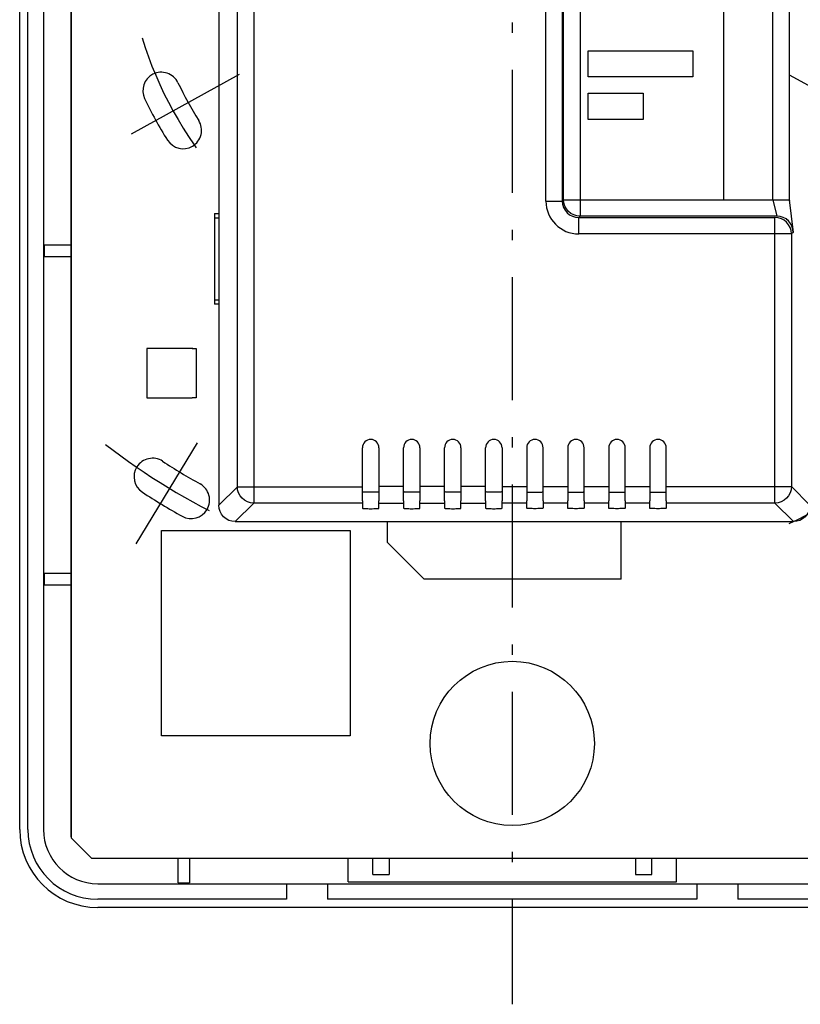
# Model space of a CAD drawing. Extents: x 30 to 833, y 30 to 544.
# Drawn here: x 437 to 532, y 222 to 342 of the extents above; entities that cross this region are included whole.
import ezdxf

# ---------------------------------------------------------------- set-up
doc = ezdxf.new("R2010")
doc.units = 0
doc.header["$LTSCALE"] = 0.5
doc.header["$MEASUREMENT"] = 0
doc.linetypes.add('CENTER', pattern=[50.5, 30, -9, 2.5, -9])
doc.layers.get('0').update_dxf_attribs({"linetype": 'CONTINUOUS'})
doc.layers.add('1', color=7, linetype='CONTINUOUS')

# ---------------------------------------------------------------- blocks, each defined once
blk = doc.blocks.new('*G21')
at = {"layer": '1', "color": 7, "linetype": 'CONTINUOUS'}
for p, q in [((506.4949, 329.61532), (506.4949, 332.806639)), ((506.4949, 332.806639), (513.179922, 332.806639)), ((513.179922, 332.806639), (513.179922, 329.61532)), ((513.179922, 329.61532), (506.4949, 329.61532))]:
    blk.add_line(p, q, dxfattribs=at)
blk = doc.blocks.new('*G22')
at = {"layer": '1', "color": 7, "linetype": 'CONTINUOUS'}
for p, q in [((506.4949, 334.806639), (506.4949, 337.997958)), ((506.4949, 337.997958), (519.260176, 337.997958)), ((519.260176, 337.997958), (519.260176, 334.806639)), ((519.260176, 334.806639), (506.4949, 334.806639))]:
    blk.add_line(p, q, dxfattribs=at)
blk = doc.blocks.new('*G23')
at = {"layer": '1', "color": 7, "linetype": 'CONTINUOUS'}
for p, q in [((494.002715, 282.271638), (494.017907, 282.262541)), ((494.017907, 282.262541), (494.063022, 282.25372)), ((494.063022, 282.25372), (494.136689, 282.245435)), ((494.136689, 282.245435), (494.23667, 282.237954)), ((494.23667, 282.237954), (494.359927, 282.231494)), ((494.359927, 282.231494), (494.502715, 282.226257)), ((494.502715, 282.226257), (494.660695, 282.222397)), ((494.660695, 282.222397), (494.829067, 282.220028)), ((494.829067, 282.220028), (495.002715, 282.219231))]:
    blk.add_line(p, q, dxfattribs=at)
blk = doc.blocks.new('*G24')
at = {"layer": '1', "color": 7, "linetype": 'CONTINUOUS'}
for p, q in [((490.002715, 282.219231), (490.197805, 282.220244)), ((490.197805, 282.220244), (490.385398, 282.223224)), ((490.385398, 282.223224), (490.558285, 282.228067)), ((490.558285, 282.228067), (490.709822, 282.234586)), ((490.709822, 282.234586), (490.834184, 282.242521)), ((490.834184, 282.242521), (490.926594, 282.251589)), ((490.926594, 282.251589), (490.9835, 282.261416)), ((490.9835, 282.261416), (491.002715, 282.271638))]:
    blk.add_line(p, q, dxfattribs=at)
blk = doc.blocks.new('*G25')
at = {"layer": '1', "color": 7, "linetype": 'CONTINUOUS'}
for p, q in [((494.017907, 284.265287), (494.002715, 284.274384)), ((494.063022, 284.256458), (494.017907, 284.265287)), ((494.136689, 284.24818), (494.063022, 284.256458)), ((494.23667, 284.2407), (494.136689, 284.24818)), ((494.359927, 284.23424), (494.23667, 284.2407)), ((494.502715, 284.229003), (494.359927, 284.23424)), ((494.660695, 284.225136), (494.502715, 284.229003)), ((494.829067, 284.222774), (494.660695, 284.225136)), ((495.002715, 284.221977), (494.829067, 284.222774))]:
    blk.add_line(p, q, dxfattribs=at)
blk = doc.blocks.new('*G26')
at = {"layer": '1', "color": 7, "linetype": 'CONTINUOUS'}
for p, q in [((490.176363, 284.222774), (490.002715, 284.221977)), ((490.344735, 284.225136), (490.176363, 284.222774)), ((490.502715, 284.229003), (490.344735, 284.225136)), ((490.645503, 284.23424), (490.502715, 284.229003)), ((490.768759, 284.2407), (490.645503, 284.23424)), ((490.86874, 284.24818), (490.768759, 284.2407)), ((490.942407, 284.256458), (490.86874, 284.24818)), ((490.987522, 284.265287), (490.942407, 284.256458)), ((491.002715, 284.274384), (490.987522, 284.265287))]:
    blk.add_line(p, q, dxfattribs=at)
blk = doc.blocks.new('*G27')
at = {"layer": '1', "color": 7, "linetype": 'CONTINUOUS'}
for p, q in [((495.002715, 282.219231), (495.176363, 282.220028)), ((495.176363, 282.220028), (495.344735, 282.222397)), ((495.344735, 282.222397), (495.502715, 282.226257)), ((495.502715, 282.226257), (495.645502, 282.231494)), ((495.645502, 282.231494), (495.768759, 282.237954)), ((495.768759, 282.237954), (495.86874, 282.245435)), ((495.86874, 282.245435), (495.942407, 282.25372)), ((495.942407, 282.25372), (495.987523, 282.262541)), ((495.987523, 282.262541), (496.002715, 282.271638))]:
    blk.add_line(p, q, dxfattribs=at)
blk = doc.blocks.new('*G28')
at = {"layer": '1', "color": 7, "linetype": 'CONTINUOUS'}
for p, q in [((495.176363, 284.222774), (495.002715, 284.221977)), ((495.344735, 284.225136), (495.176363, 284.222774)), ((495.502715, 284.229003), (495.344735, 284.225136)), ((495.645502, 284.23424), (495.502715, 284.229003)), ((495.768759, 284.2407), (495.645502, 284.23424)), ((495.86874, 284.24818), (495.768759, 284.2407)), ((495.942407, 284.256458), (495.86874, 284.24818)), ((495.987523, 284.265287), (495.942407, 284.256458)), ((496.002715, 284.274384), (495.987523, 284.265287))]:
    blk.add_line(p, q, dxfattribs=at)
blk = doc.blocks.new('*G29')
at = {"layer": '1', "color": 7, "linetype": 'CONTINUOUS'}
for p, q in [((489.002714, 282.271638), (489.017907, 282.262541)), ((489.017907, 282.262541), (489.063022, 282.25372)), ((489.063022, 282.25372), (489.13669, 282.245435)), ((489.13669, 282.245435), (489.23667, 282.237954)), ((489.23667, 282.237954), (489.359927, 282.231494)), ((489.359927, 282.231494), (489.502714, 282.226257)), ((489.502714, 282.226257), (489.660695, 282.222397)), ((489.660695, 282.222397), (489.829067, 282.220028)), ((489.829067, 282.220028), (490.002715, 282.219231))]:
    blk.add_line(p, q, dxfattribs=at)
blk = doc.blocks.new('*G30')
at = {"layer": '1', "color": 7, "linetype": 'CONTINUOUS'}
for p, q in [((489.017907, 284.265287), (489.002714, 284.274384)), ((489.063022, 284.256458), (489.017907, 284.265287)), ((489.13669, 284.24818), (489.063022, 284.256458)), ((489.23667, 284.2407), (489.13669, 284.24818)), ((489.359927, 284.23424), (489.23667, 284.2407)), ((489.502714, 284.229003), (489.359927, 284.23424)), ((489.660695, 284.225136), (489.502714, 284.229003)), ((489.829067, 284.222774), (489.660695, 284.225136)), ((490.002715, 284.221977), (489.829067, 284.222774))]:
    blk.add_line(p, q, dxfattribs=at)
blk = doc.blocks.new('*G31')
at = {"layer": '1', "color": 7, "linetype": 'CONTINUOUS'}
for p, q in [((485.002715, 282.219231), (485.197805, 282.220244)), ((485.197805, 282.220244), (485.385398, 282.223224)), ((485.385398, 282.223224), (485.558285, 282.228067)), ((485.558285, 282.228067), (485.709821, 282.234586)), ((485.709821, 282.234586), (485.834184, 282.242521)), ((485.834184, 282.242521), (485.926594, 282.251589)), ((485.926594, 282.251589), (485.9835, 282.261416)), ((485.9835, 282.261416), (486.002715, 282.271638))]:
    blk.add_line(p, q, dxfattribs=at)
blk = doc.blocks.new('*G32')
at = {"layer": '1', "color": 7, "linetype": 'CONTINUOUS'}
for p, q in [((484.002714, 282.271638), (484.017907, 282.262541)), ((484.017907, 282.262541), (484.063022, 282.25372)), ((484.063022, 282.25372), (484.13669, 282.245435)), ((484.13669, 282.245435), (484.23667, 282.237954)), ((484.23667, 282.237954), (484.359927, 282.231494)), ((484.359927, 282.231494), (484.502714, 282.226257)), ((484.502714, 282.226257), (484.660695, 282.222397)), ((484.660695, 282.222397), (484.829067, 282.220028)), ((484.829067, 282.220028), (485.002715, 282.219231))]:
    blk.add_line(p, q, dxfattribs=at)
blk = doc.blocks.new('*G33')
at = {"layer": '1', "color": 7, "linetype": 'CONTINUOUS'}
for p, q in [((484.017907, 284.265287), (484.002714, 284.274384)), ((484.063022, 284.256458), (484.017907, 284.265287)), ((484.13669, 284.24818), (484.063022, 284.256458)), ((484.23667, 284.2407), (484.13669, 284.24818)), ((484.359927, 284.23424), (484.23667, 284.2407)), ((484.502714, 284.229003), (484.359927, 284.23424)), ((484.660695, 284.225136), (484.502714, 284.229003)), ((484.829067, 284.222774), (484.660695, 284.225136)), ((485.002715, 284.221977), (484.829067, 284.222774))]:
    blk.add_line(p, q, dxfattribs=at)
blk = doc.blocks.new('*G34')
at = {"layer": '1', "color": 7, "linetype": 'CONTINUOUS'}
for p, q in [((485.176363, 284.222774), (485.002715, 284.221977)), ((485.344735, 284.225136), (485.176363, 284.222774)), ((485.502715, 284.229003), (485.344735, 284.225136)), ((485.645502, 284.23424), (485.502715, 284.229003)), ((485.768759, 284.2407), (485.645502, 284.23424)), ((485.86874, 284.24818), (485.768759, 284.2407)), ((485.942407, 284.256458), (485.86874, 284.24818)), ((485.987522, 284.265287), (485.942407, 284.256458)), ((486.002715, 284.274384), (485.987522, 284.265287))]:
    blk.add_line(p, q, dxfattribs=at)
blk = doc.blocks.new('*G35')
at = {"layer": '1', "color": 7, "linetype": 'CONTINUOUS'}
for p, q in [((480.002715, 282.219231), (480.197804, 282.220244)), ((480.197804, 282.220244), (480.385399, 282.223224)), ((480.385399, 282.223224), (480.558286, 282.228067)), ((480.558286, 282.228067), (480.709821, 282.234586)), ((480.709821, 282.234586), (480.834185, 282.242521)), ((480.834185, 282.242521), (480.926594, 282.251589)), ((480.926594, 282.251589), (480.9835, 282.261416)), ((480.9835, 282.261416), (481.002715, 282.271638))]:
    blk.add_line(p, q, dxfattribs=at)
blk = doc.blocks.new('*G36')
at = {"layer": '1', "color": 7, "linetype": 'CONTINUOUS'}
for p, q in [((480.176364, 284.222774), (480.002715, 284.221977)), ((480.344735, 284.225136), (480.176364, 284.222774)), ((480.502714, 284.229003), (480.344735, 284.225136)), ((480.645502, 284.23424), (480.502714, 284.229003)), ((480.768759, 284.2407), (480.645502, 284.23424)), ((480.86874, 284.24818), (480.768759, 284.2407)), ((480.942408, 284.256458), (480.86874, 284.24818)), ((480.987523, 284.265287), (480.942408, 284.256458)), ((481.002715, 284.274384), (480.987523, 284.265287))]:
    blk.add_line(p, q, dxfattribs=at)
blk = doc.blocks.new('*G37')
at = {"layer": '1', "color": 7, "linetype": 'CONTINUOUS'}
for p, q in [((479.002715, 282.271638), (479.017906, 282.262541)), ((479.017906, 282.262541), (479.063021, 282.25372)), ((479.063021, 282.25372), (479.136689, 282.245435)), ((479.136689, 282.245435), (479.23667, 282.237954)), ((479.23667, 282.237954), (479.359927, 282.231494)), ((479.359927, 282.231494), (479.502716, 282.226257)), ((479.502716, 282.226257), (479.660694, 282.222397)), ((479.660694, 282.222397), (479.829066, 282.220028)), ((479.829066, 282.220028), (480.002715, 282.219231))]:
    blk.add_line(p, q, dxfattribs=at)
blk = doc.blocks.new('*G38')
at = {"layer": '1', "color": 7, "linetype": 'CONTINUOUS'}
for p, q in [((479.017906, 284.265287), (479.002715, 284.274384)), ((479.063021, 284.256458), (479.017906, 284.265287)), ((479.136689, 284.24818), (479.063021, 284.256458)), ((479.23667, 284.2407), (479.136689, 284.24818)), ((479.359927, 284.23424), (479.23667, 284.2407)), ((479.502716, 284.229003), (479.359927, 284.23424)), ((479.660694, 284.225136), (479.502716, 284.229003)), ((479.829066, 284.222774), (479.660694, 284.225136)), ((480.002715, 284.221977), (479.829066, 284.222774))]:
    blk.add_line(p, q, dxfattribs=at)
blk = doc.blocks.new('*G75')
at = {"layer": '1', "color": 7, "linetype": 'CONTINUOUS'}
for p, q in [((503.33947, 319.680994), (503.377783, 319.290733)), ((503.377783, 319.290733), (503.491489, 318.915514)), ((503.491489, 318.915514), (503.676219, 318.569744)), ((503.676219, 318.569744), (503.924878, 318.266707)), ((503.924878, 318.266707), (504.227912, 318.018051)), ((504.227912, 318.018051), (504.573682, 317.833318)), ((504.573682, 317.833318), (504.948904, 317.719614)), ((504.948904, 317.719614), (505.339165, 317.6813))]:
    blk.add_line(p, q, dxfattribs=at)
blk = doc.blocks.new('*G76')
at = {"layer": '1', "color": 7, "linetype": 'CONTINUOUS'}
for p, q in [((503.541548, 319.454501), (503.50302, 319.844546)), ((503.655413, 319.079438), (503.541548, 319.454501)), ((503.840241, 318.733765), (503.655413, 319.079438)), ((504.088933, 318.430765), (503.840241, 318.733765)), ((504.391934, 318.182072), (504.088933, 318.430765)), ((504.737606, 317.997241), (504.391934, 318.182072)), ((505.112669, 317.883378), (504.737606, 317.997241)), ((505.502716, 317.844851), (505.112669, 317.883378))]:
    blk.add_line(p, q, dxfattribs=at)
blk = doc.blocks.new('*G77')
at = {"layer": '1', "color": 7, "linetype": 'CONTINUOUS'}
for p, q in [((533.350789, 281.879529), (533.166335, 281.534232)), ((533.464366, 282.254323), (533.350789, 281.879529)), ((533.502714, 282.644257), (533.464366, 282.254323)), ((531.895393, 280.68535), (531.505455, 280.647002)), ((532.270187, 280.798927), (531.895393, 280.68535)), ((532.615484, 280.983381), (532.270187, 280.798927)), ((532.918063, 281.231649), (532.615484, 280.983381)), ((533.166335, 281.534232), (532.918063, 281.231649))]:
    blk.add_line(p, q, dxfattribs=at)
blk = doc.blocks.new('*G78')
at = {"layer": '1', "color": 7, "linetype": 'CONTINUOUS'}
for p, q in [((531.204385, 284.514298), (531.090093, 284.140212)), ((531.243695, 284.903271), (531.204385, 284.514298)), ((530.009491, 283.05961), (529.635412, 282.945325)), ((530.354349, 283.244511), (530.009491, 283.05961)), ((530.656779, 283.492928), (530.354349, 283.244511)), ((530.9052, 283.795355), (530.656779, 283.492928)), ((531.090093, 284.140212), (530.9052, 283.795355)), ((529.635412, 282.945325), (529.246436, 282.906016))]:
    blk.add_line(p, q, dxfattribs=at)
blk = doc.blocks.new('*G79')
at = {"layer": '1', "color": 7, "linetype": 'CONTINUOUS'}
for p, q in [((500.176363, 282.220028), (500.002715, 282.219231)), ((500.344736, 282.222397), (500.176363, 282.220028)), ((500.502715, 282.226257), (500.344736, 282.222397)), ((500.645503, 282.231494), (500.502715, 282.226257)), ((500.76876, 282.237954), (500.645503, 282.231494)), ((500.868741, 282.245435), (500.76876, 282.237954)), ((500.942408, 282.25372), (500.868741, 282.245435)), ((500.987523, 282.262541), (500.942408, 282.25372)), ((501.002715, 282.271638), (500.987523, 282.262541))]:
    blk.add_line(p, q, dxfattribs=at)
blk = doc.blocks.new('*G80')
at = {"layer": '1', "color": 7, "linetype": 'CONTINUOUS'}
for p, q in [((504.02193, 282.261416), (504.002715, 282.271638)), ((504.078836, 282.251589), (504.02193, 282.261416)), ((504.171246, 282.242521), (504.078836, 282.251589)), ((504.295608, 282.234586), (504.171246, 282.242521)), ((504.447145, 282.228067), (504.295608, 282.234586)), ((504.620032, 282.223224), (504.447145, 282.228067)), ((504.807625, 282.220244), (504.620032, 282.223224)), ((505.002715, 282.219231), (504.807625, 282.220244))]:
    blk.add_line(p, q, dxfattribs=at)
blk = doc.blocks.new('*G81')
at = {"layer": '1', "color": 7, "linetype": 'CONTINUOUS'}
for p, q in [((500.002715, 284.221977), (500.176363, 284.222774)), ((500.176363, 284.222774), (500.344736, 284.225136)), ((500.344736, 284.225136), (500.502715, 284.229003)), ((500.502715, 284.229003), (500.645503, 284.23424)), ((500.645503, 284.23424), (500.76876, 284.2407)), ((500.76876, 284.2407), (500.868741, 284.24818)), ((500.868741, 284.24818), (500.942408, 284.256458)), ((500.942408, 284.256458), (500.987523, 284.265287)), ((500.987523, 284.265287), (501.002715, 284.274384))]:
    blk.add_line(p, q, dxfattribs=at)
blk = doc.blocks.new('*G82')
at = {"layer": '1', "color": 7, "linetype": 'CONTINUOUS'}
for p, q in [((504.002715, 284.274384), (504.017908, 284.265287)), ((504.017908, 284.265287), (504.063023, 284.256458)), ((504.063023, 284.256458), (504.13669, 284.24818)), ((504.13669, 284.24818), (504.236671, 284.2407)), ((504.236671, 284.2407), (504.359927, 284.23424)), ((504.359927, 284.23424), (504.502716, 284.229003)), ((504.502716, 284.229003), (504.660695, 284.225136)), ((504.660695, 284.225136), (504.829067, 284.222774)), ((504.829067, 284.222774), (505.002715, 284.221977))]:
    blk.add_line(p, q, dxfattribs=at)
blk = doc.blocks.new('*G83')
at = {"layer": '1', "color": 7, "linetype": 'CONTINUOUS'}
for p, q in [((499.017908, 282.262541), (499.002715, 282.271638)), ((499.063023, 282.25372), (499.017908, 282.262541)), ((499.13669, 282.245435), (499.063023, 282.25372)), ((499.236671, 282.237954), (499.13669, 282.245435)), ((499.359928, 282.231494), (499.236671, 282.237954)), ((499.502715, 282.226257), (499.359928, 282.231494)), ((499.660695, 282.222397), (499.502715, 282.226257)), ((499.829067, 282.220028), (499.660695, 282.222397)), ((500.002715, 282.219231), (499.829067, 282.220028))]:
    blk.add_line(p, q, dxfattribs=at)
blk = doc.blocks.new('*G84')
at = {"layer": '1', "color": 7, "linetype": 'CONTINUOUS'}
for p, q in [((499.002715, 284.274384), (499.017908, 284.265287)), ((499.017908, 284.265287), (499.063023, 284.256458)), ((499.063023, 284.256458), (499.13669, 284.24818)), ((499.13669, 284.24818), (499.236671, 284.2407)), ((499.236671, 284.2407), (499.359928, 284.23424)), ((499.359928, 284.23424), (499.502715, 284.229003)), ((499.502715, 284.229003), (499.660695, 284.225136)), ((499.660695, 284.225136), (499.829067, 284.222774)), ((499.829067, 284.222774), (500.002715, 284.221977))]:
    blk.add_line(p, q, dxfattribs=at)
blk = doc.blocks.new('*G85')
at = {"layer": '1', "color": 7, "linetype": 'CONTINUOUS'}
for p, q in [((505.176364, 282.220028), (505.002715, 282.219231)), ((505.344735, 282.222397), (505.176364, 282.220028)), ((505.502716, 282.226257), (505.344735, 282.222397)), ((505.645503, 282.231494), (505.502716, 282.226257)), ((505.76876, 282.237954), (505.645503, 282.231494)), ((505.86874, 282.245435), (505.76876, 282.237954)), ((505.942408, 282.25372), (505.86874, 282.245435)), ((505.987523, 282.262541), (505.942408, 282.25372)), ((506.002716, 282.271638), (505.987523, 282.262541))]:
    blk.add_line(p, q, dxfattribs=at)
blk = doc.blocks.new('*G86')
at = {"layer": '1', "color": 7, "linetype": 'CONTINUOUS'}
for p, q in [((505.002715, 284.221977), (505.176364, 284.222774)), ((505.176364, 284.222774), (505.344735, 284.225136)), ((505.344735, 284.225136), (505.502716, 284.229003)), ((505.502716, 284.229003), (505.645503, 284.23424)), ((505.645503, 284.23424), (505.76876, 284.2407)), ((505.76876, 284.2407), (505.86874, 284.24818)), ((505.86874, 284.24818), (505.942408, 284.256458)), ((505.942408, 284.256458), (505.987523, 284.265287)), ((505.987523, 284.265287), (506.002716, 284.274384))]:
    blk.add_line(p, q, dxfattribs=at)
blk = doc.blocks.new('*G87')
at = {"layer": '1', "color": 7, "linetype": 'CONTINUOUS'}
for p, q in [((509.02193, 282.261416), (509.002715, 282.271638)), ((509.078836, 282.251589), (509.02193, 282.261416)), ((509.171246, 282.242521), (509.078836, 282.251589)), ((509.295609, 282.234586), (509.171246, 282.242521)), ((509.447145, 282.228067), (509.295609, 282.234586)), ((509.620032, 282.223224), (509.447145, 282.228067)), ((509.807625, 282.220244), (509.620032, 282.223224)), ((510.002716, 282.219231), (509.807625, 282.220244))]:
    blk.add_line(p, q, dxfattribs=at)
blk = doc.blocks.new('*G88')
at = {"layer": '1', "color": 7, "linetype": 'CONTINUOUS'}
for p, q in [((510.176363, 282.220028), (510.002716, 282.219231)), ((510.344735, 282.222397), (510.176363, 282.220028)), ((510.502716, 282.226257), (510.344735, 282.222397)), ((510.645503, 282.231494), (510.502716, 282.226257)), ((510.76876, 282.237954), (510.645503, 282.231494)), ((510.86874, 282.245435), (510.76876, 282.237954)), ((510.942408, 282.25372), (510.86874, 282.245435)), ((510.987523, 282.262541), (510.942408, 282.25372)), ((511.002716, 282.271638), (510.987523, 282.262541))]:
    blk.add_line(p, q, dxfattribs=at)
blk = doc.blocks.new('*G89')
at = {"layer": '1', "color": 7, "linetype": 'CONTINUOUS'}
for p, q in [((510.002716, 284.221977), (510.176363, 284.222774)), ((510.176363, 284.222774), (510.344735, 284.225136)), ((510.344735, 284.225136), (510.502716, 284.229003)), ((510.502716, 284.229003), (510.645503, 284.23424)), ((510.645503, 284.23424), (510.76876, 284.2407)), ((510.76876, 284.2407), (510.86874, 284.24818)), ((510.86874, 284.24818), (510.942408, 284.256458)), ((510.942408, 284.256458), (510.987523, 284.265287)), ((510.987523, 284.265287), (511.002716, 284.274384))]:
    blk.add_line(p, q, dxfattribs=at)
blk = doc.blocks.new('*G90')
at = {"layer": '1', "color": 7, "linetype": 'CONTINUOUS'}
for p, q in [((509.002715, 284.274384), (509.017908, 284.265287)), ((509.017908, 284.265287), (509.063023, 284.256458)), ((509.063023, 284.256458), (509.13669, 284.24818)), ((509.13669, 284.24818), (509.236671, 284.2407)), ((509.236671, 284.2407), (509.359928, 284.23424)), ((509.359928, 284.23424), (509.502715, 284.229003)), ((509.502715, 284.229003), (509.660695, 284.225136)), ((509.660695, 284.225136), (509.829067, 284.222774)), ((509.829067, 284.222774), (510.002716, 284.221977))]:
    blk.add_line(p, q, dxfattribs=at)
blk = doc.blocks.new('*G91')
at = {"layer": '1', "color": 7, "linetype": 'CONTINUOUS'}
for p, q in [((514.02193, 282.261416), (514.002715, 282.271638)), ((514.078836, 282.251589), (514.02193, 282.261416)), ((514.171245, 282.242521), (514.078836, 282.251589)), ((514.295609, 282.234586), (514.171245, 282.242521)), ((514.447144, 282.228067), (514.295609, 282.234586)), ((514.620031, 282.223224), (514.447144, 282.228067)), ((514.807626, 282.220244), (514.620031, 282.223224)), ((515.002715, 282.219231), (514.807626, 282.220244))]:
    blk.add_line(p, q, dxfattribs=at)
blk = doc.blocks.new('*G92')
at = {"layer": '1', "color": 7, "linetype": 'CONTINUOUS'}
for p, q in [((514.002715, 284.274384), (514.017907, 284.265287)), ((514.017907, 284.265287), (514.063022, 284.256458)), ((514.063022, 284.256458), (514.13669, 284.24818)), ((514.13669, 284.24818), (514.236671, 284.2407)), ((514.236671, 284.2407), (514.359928, 284.23424)), ((514.359928, 284.23424), (514.502716, 284.229003)), ((514.502716, 284.229003), (514.660695, 284.225136)), ((514.660695, 284.225136), (514.829067, 284.222774)), ((514.829067, 284.222774), (515.002715, 284.221977))]:
    blk.add_line(p, q, dxfattribs=at)
blk = doc.blocks.new('*G93')
at = {"layer": '1', "color": 7, "linetype": 'CONTINUOUS'}
for p, q in [((461.541065, 282.254323), (461.502717, 282.644257)), ((461.654642, 281.879529), (461.541065, 282.254323)), ((461.839096, 281.534232), (461.654642, 281.879529)), ((462.087368, 281.231649), (461.839096, 281.534232)), ((462.389947, 280.983381), (462.087368, 281.231649)), ((462.735244, 280.798927), (462.389947, 280.983381)), ((463.110038, 280.68535), (462.735244, 280.798927)), ((463.499975, 280.647002), (463.110038, 280.68535))]:
    blk.add_line(p, q, dxfattribs=at)
blk = doc.blocks.new('*G94')
at = {"layer": '1', "color": 7, "linetype": 'CONTINUOUS'}
for p, q in [((463.801045, 284.509871), (463.761736, 284.898844)), ((463.915337, 284.135785), (463.801045, 284.509871)), ((464.100231, 283.790928), (463.915337, 284.135785)), ((464.348652, 283.488501), (464.100231, 283.790928)), ((464.651082, 283.240084), (464.348652, 283.488501)), ((464.99594, 283.055183), (464.651082, 283.240084)), ((465.370018, 282.940898), (464.99594, 283.055183)), ((465.758995, 282.901589), (465.370018, 282.940898))]:
    blk.add_line(p, q, dxfattribs=at)
blk = doc.blocks.new('*G95')
at = {"layer": '1', "color": 7, "linetype": 'CONTINUOUS'}
for p, q in [((515.176364, 282.220028), (515.002715, 282.219231)), ((515.344736, 282.222397), (515.176364, 282.220028)), ((515.502715, 282.226257), (515.344736, 282.222397)), ((515.645503, 282.231494), (515.502715, 282.226257)), ((515.76876, 282.237954), (515.645503, 282.231494)), ((515.868741, 282.245435), (515.76876, 282.237954)), ((515.942409, 282.25372), (515.868741, 282.245435)), ((515.987524, 282.262541), (515.942409, 282.25372)), ((516.002716, 282.271638), (515.987524, 282.262541))]:
    blk.add_line(p, q, dxfattribs=at)
blk = doc.blocks.new('*G96')
at = {"layer": '1', "color": 7, "linetype": 'CONTINUOUS'}
for p, q in [((515.002715, 284.221977), (515.176364, 284.222774)), ((515.176364, 284.222774), (515.344736, 284.225136)), ((515.344736, 284.225136), (515.502715, 284.229003)), ((515.502715, 284.229003), (515.645503, 284.23424)), ((515.645503, 284.23424), (515.76876, 284.2407)), ((515.76876, 284.2407), (515.868741, 284.24818)), ((515.868741, 284.24818), (515.942409, 284.256458)), ((515.942409, 284.256458), (515.987524, 284.265287)), ((515.987524, 284.265287), (516.002716, 284.274384))]:
    blk.add_line(p, q, dxfattribs=at)

msp = doc.modelspace()

# ---------------------------------------------------------------- linework, layer by layer
at = {"layer": '1', "color": 7, "linetype": 'CENTER'}
for p, q in [((497.252715, 487.176903), (497.252715, 221.857054)), ((463.96652, 335.079882), (448.83478, 326.751147)), ((530.977813, 335.066019), (546.106105, 326.731024)), ((451.456657, 277.934314), (458.896531, 290.234342))]:
    msp.add_line(p, q, dxfattribs=at)
at = {"layer": '1', "color": 7, "linetype": 'CONTINUOUS'}
for p, q in [((437.252715, 243.147), (437.252715, 464.147001)), ((438.252715, 243.147), (438.252715, 464.146995)), ((440.152715, 464.146995), (440.152715, 243.147)), ((443.471814, 461.730823), (443.471814, 242.262592)), ((443.505649, 458.649928), (443.505649, 242.150625)), ((461.502717, 442.649743), (461.502717, 282.644257)), ((503.50302, 319.844546), (503.50302, 442.82296)), ((501.339774, 319.681605), (501.339774, 442.383553)), ((503.33947, 440.386298), (503.33947, 319.680996)), ((528.984397, 333.868168), (528.984397, 440.128682)), ((530.981656, 440.825705), (530.981656, 333.868168)), ((505.502716, 438.647001), (505.502716, 319.844547)), ((523.002715, 333.868168), (523.002715, 438.647001)), ((463.76174, 284.898848), (463.76174, 387.642578)), ((465.758999, 387.642578), (465.758999, 282.901598)), ((523.002715, 319.844547), (523.002715, 336.097689)), ((528.984397, 319.838282), (528.984397, 335.761792)), ((530.981656, 334.97803), (530.981656, 319.709638)), ((501.339774, 319.680996), (503.33947, 319.680996)), ((503.33947, 319.680996), (503.50302, 319.844546)), ((503.50302, 319.844546), (505.502716, 319.844546)), ((505.502716, 319.844547), (509.091541, 319.844547)), ((505.502716, 319.844546), (505.502716, 317.844851)), ((508.498141, 319.844547), (530.981656, 319.844547)), ((528.984397, 319.844547), (528.984397, 320.161183)), ((528.984397, 319.844547), (529.475875, 317.843111)), ((528.984397, 319.844547), (529.017524, 319.709647)), ((530.981656, 320.161183), (530.981656, 319.844547)), ((530.981656, 319.844547), (530.998219, 319.709647)), ((530.982408, 319.838424), (531.472706, 315.845157)), ((460.999782, 318.157137), (460.999782, 307.145646)), ((461.502717, 318.145646), (460.999782, 318.145646)), ((505.502716, 317.844851), (505.339165, 317.6813)), ((529.523165, 317.844851), (505.502711, 317.844851)), ((460.999782, 317.645645), (461.502717, 317.645645)), ((505.339153, 317.681301), (529.247536, 317.681301)), ((505.339165, 315.681605), (505.339165, 317.6813)), ((529.246436, 282.906016), (529.246436, 317.681301)), ((530.887079, 317.25851), (530.651711, 317.451965)), ((531.135474, 316.955558), (530.887079, 317.25851)), ((531.320152, 316.609985), (531.135474, 316.955558)), ((531.434019, 316.235053), (531.320152, 316.609985)), ((528.984397, 315.681605), (505.339774, 315.681605)), ((531.243695, 315.681605), (528.984397, 315.681605)), ((531.472706, 315.845157), (531.243695, 315.681605)), ((531.243695, 315.681605), (531.243695, 284.903275)), ((531.472706, 315.845157), (531.434019, 316.235053)), ((440.254544, 312.946998), (440.254544, 314.346999)), ((440.254544, 314.346999), (443.505649, 314.346999)), ((440.254544, 312.946998), (443.505649, 312.946998)), ((460.999782, 307.645646), (461.502717, 307.645647)), ((461.502717, 307.145646), (460.999782, 307.145646)), ((458.32149, 301.726056), (452.755649, 301.726056)), ((452.755649, 301.726056), (452.755649, 295.726057)), ((458.255649, 301.726056), (458.755649, 301.726056)), ((458.755649, 301.726056), (458.755649, 295.726057)), ((452.755649, 295.726057), (458.261241, 295.726057)), ((458.755649, 295.726057), (458.255649, 295.726057)), ((479.002715, 285.165318), (479.002715, 289.647)), ((481.002715, 289.647), (481.002715, 285.165318)), ((484.002715, 285.165318), (484.002715, 289.647)), ((486.002715, 289.647), (486.002715, 285.165318)), ((489.002715, 285.165318), (489.002715, 289.647)), ((491.002715, 289.647), (491.002715, 285.165318)), ((494.002715, 285.165318), (494.002715, 289.647)), ((496.002715, 289.647), (496.002715, 285.165318)), ((499.002715, 289.647), (499.002715, 285.165318)), ((501.002715, 285.165318), (501.002715, 289.647)), ((504.002715, 289.647), (504.002715, 285.165318)), ((506.002715, 285.165318), (506.002715, 289.647)), ((509.002715, 289.647), (509.002715, 285.165318)), ((511.002715, 285.165318), (511.002715, 289.647)), ((514.002715, 289.647), (514.002715, 285.165318)), ((516.002715, 285.165318), (516.002715, 289.647)), ((463.761736, 284.898844), (461.502717, 282.644257)), ((463.761736, 284.898848), (466.021033, 284.898848)), ((466.021033, 284.898848), (479.002715, 284.898848)), ((479.002715, 283.168059), (479.002715, 285.165318)), ((481.002715, 285.165318), (481.002715, 283.168059)), ((484.002715, 284.903275), (481.002715, 284.903275)), ((484.002715, 283.168059), (484.002715, 285.165318)), ((486.002715, 285.165318), (486.002715, 283.168059)), ((489.002715, 284.903275), (486.002715, 284.903275)), ((489.002715, 283.168059), (489.002715, 285.165318)), ((491.002715, 285.165318), (491.002715, 283.168059)), ((494.002715, 284.903275), (491.002715, 284.903275)), ((494.002715, 283.168059), (494.002715, 285.165318)), ((496.002715, 285.165318), (496.002715, 283.168059)), ((496.002715, 284.903275), (499.002715, 284.903275)), ((499.002715, 285.165318), (499.002715, 283.168059)), ((501.002715, 283.168059), (501.002715, 285.165318)), ((501.002715, 284.903275), (504.002715, 284.903275)), ((504.002715, 285.165318), (504.002715, 283.168059)), ((506.002715, 283.168059), (506.002715, 285.165318)), ((506.002715, 284.903275), (509.002715, 284.903275)), ((509.002715, 285.165318), (509.002715, 283.168059)), ((511.002715, 283.168059), (511.002715, 285.165318)), ((511.002715, 284.903275), (514.002715, 284.903275)), ((514.002715, 285.165318), (514.002715, 283.168059)), ((516.002715, 283.168059), (516.002715, 285.165318)), ((516.002715, 284.903275), (531.243695, 284.903275)), ((531.243695, 284.903271), (533.502714, 282.644257)), ((479.002715, 283.168059), (479.002715, 282.271638)), ((481.002715, 282.271638), (481.002715, 283.168059)), ((484.002715, 283.168059), (484.002714, 282.271638)), ((486.002715, 282.271638), (486.002715, 283.168059)), ((489.002715, 283.168059), (489.002714, 282.271638)), ((491.002715, 282.271638), (491.002715, 283.168059)), ((494.002715, 283.168059), (494.002715, 282.271638)), ((496.002715, 282.271638), (496.002715, 283.168059)), ((499.002715, 282.271638), (499.002715, 283.168059)), ((501.002715, 283.168059), (501.002715, 282.271638)), ((504.002715, 282.271638), (504.002715, 283.168059)), ((506.002715, 283.168059), (506.002716, 282.271638)), ((509.002715, 282.271638), (509.002715, 283.168059)), ((511.002715, 283.168059), (511.002716, 282.271638)), ((514.002715, 282.271638), (514.002715, 283.168059)), ((516.002715, 283.168059), (516.002716, 282.271638)), ((465.758995, 282.901589), (463.499975, 280.647002)), ((479.002715, 282.901589), (465.758995, 282.901589)), ((481.002715, 282.906016), (484.002715, 282.906016)), ((486.002715, 282.906016), (489.002715, 282.906016)), ((491.002715, 282.906016), (494.002715, 282.906016)), ((499.002715, 282.906016), (496.002715, 282.906016)), ((504.002715, 282.906016), (501.002715, 282.906016)), ((509.002715, 282.906016), (506.002715, 282.906016)), ((514.002715, 282.906016), (511.002715, 282.906016)), ((529.246436, 282.906016), (516.002715, 282.906016)), ((529.246436, 282.906016), (531.505455, 280.647002)), ((463.499975, 280.647002), (531.505455, 280.647002)), ((482.004802, 280.647002), (482.505649, 280.647002)), ((482.005649, 280.647002), (482.005649, 278.147002)), ((510.505649, 273.647002), (510.505649, 280.647002)), ((454.505646, 279.560392), (477.505668, 279.560392)), ((454.505668, 254.560392), (454.505668, 279.560392)), ((477.505668, 279.560392), (477.505668, 254.560392)), ((486.505649, 273.647002), (482.005649, 278.147002)), ((440.254544, 272.946995), (440.254544, 274.346997)), ((440.254544, 274.346997), (443.505649, 274.346997)), ((510.505649, 273.647002), (486.478908, 273.647002)), ((440.254544, 272.946995), (443.505649, 272.946995)), ((477.505668, 254.560392), (454.505668, 254.560392)), ((443.505649, 242.150625), (446.005649, 239.650625)), ((446.005649, 239.650625), (549.005649, 239.650625)), ((456.552716, 236.648825), (456.552716, 239.650625)), ((457.952717, 239.650625), (457.952717, 236.648825)), ((477.252715, 236.788509), (477.252715, 239.650625)), ((480.252715, 237.647), (480.252715, 239.650625)), ((482.252715, 239.650625), (482.252715, 237.647)), ((512.2543, 239.650625), (512.255074, 237.647002)), ((514.252715, 237.647), (514.252715, 239.650625)), ((517.252715, 236.788509), (517.252715, 239.650625)), ((480.252715, 237.647), (482.252715, 237.647)), ((512.253488, 237.647), (514.253488, 237.647)), ((446.752715, 236.547), (547.752715, 236.546998)), ((456.552716, 236.648825), (457.952717, 236.648825)), ((469.731609, 236.547), (469.731609, 234.647)), ((474.731609, 236.547), (474.731609, 234.647)), ((477.252715, 236.788509), (517.252715, 236.788509)), ((519.731609, 236.546999), (519.731609, 234.646999)), ((524.731609, 236.546999), (524.731609, 234.646999)), ((469.731609, 234.647), (446.752715, 234.647)), ((519.731609, 234.646999), (474.731609, 234.647)), ((547.752715, 234.646998), (524.731609, 234.646999)), ((547.752715, 233.646998), (446.752715, 233.647))]:
    msp.add_line(p, q, dxfattribs=at)
msp.add_circle((497.252715, 253.629682), 10, dxfattribs=at)
at = {"layer": '1', "color": 7, "linetype": 'CENTER'}
for centre, radius, start, end in [((497.699303, 353.646908), 47.671271, -162.803081, -139.512742), ((497.252716, 353.647001), 80.622936, -127.922843, -114.742576), ((497.252715, 353.647001), 80.622936, -65.28113, -52.100863)]:
    msp.add_arc(centre, radius, start, end, dxfattribs=at)
at = {"layer": '1', "color": 7, "linetype": 'CONTINUOUS'}
for centre, radius, start, end in [((454.50306, 333.126707), 2.25, 117.128565, -154.484364), ((454.50306, 333.126707), 2.25, 25.515636, 117.128565), ((497.505649, 353.652297), 45.4, -154.484364, -147.870219), ((497.505649, 353.652297), 49.9, -154.484364, -147.870219), ((457.153456, 328.310177), 2.25, -59.483149, 32.129781), ((457.153456, 328.310177), 2.25, -147.870219, -59.483149), ((505.339774, 319.681605), 4, 180, -90), ((529.473012, 315.843417), 1.999695, 0, 90), ((529.246436, 315.681605), 1.999695, 0, 90), ((480.002715, 289.647), 1, 90, 180), ((480.002715, 289.647), 1, 0, 90), ((485.002715, 289.647), 1, 90, 180), ((485.002715, 289.647), 1, 0, 90), ((490.002715, 289.647), 1, 90, 180), ((490.002715, 289.647), 1, 0, 90), ((495.002715, 289.647), 1, 90, 180), ((495.002715, 289.647), 1, 0, 90), ((500.002715, 289.647), 1, 90, 180), ((500.002715, 289.647), 1, 0, 90), ((505.002715, 289.647), 1, 90, 180), ((505.002715, 289.647), 1, 0, 90), ((510.002715, 289.647), 1, 90, 180), ((510.002715, 289.647), 1, 0, 90), ((515.002715, 289.647), 1, 90, 180), ((515.002715, 289.647), 1, 0, 90), ((453.429219, 286.112006), 2.25, 56.871749, 147.776512), ((497.505649, 353.652297), 78.4, -123.128251, -119.22081), ((453.429219, 286.112006), 2.25, 147.776512, -123.128251), ((497.505649, 353.652297), 82.9, -123.128251, -119.22081), ((458.1342, 283.265427), 2.25, -30.125573, 60.77919), ((458.1342, 283.265427), 2.25, -119.22081, -30.125573), ((446.752715, 243.147), 9.5, 180, -90.000001), ((446.752715, 243.147), 8.5, 180, -90.000001), ((446.752715, 243.147), 6.6, 180, -90.000001)]:
    msp.add_arc(centre, radius, start, end, dxfattribs=at)

# ---------------------------------------------------------------- block references
at = {"color": 7, "linetype": 'CONTINUOUS'}
for name in ['*G22', '*G21', '*G75', '*G76', '*G94', '*G38', '*G36', '*G33', '*G34', '*G30', '*G26', '*G25', '*G28', '*G84', '*G81', '*G82', '*G86', '*G90', '*G89', '*G92', '*G96', '*G78', '*G93', '*G37', '*G35', '*G32', '*G31', '*G29', '*G24', '*G23', '*G27', '*G83', '*G79', '*G80', '*G85', '*G87', '*G88', '*G91', '*G95', '*G77']:
    msp.add_blockref(name, (0, 0), dxfattribs=at)

doc.saveas('drawing.dxf')
